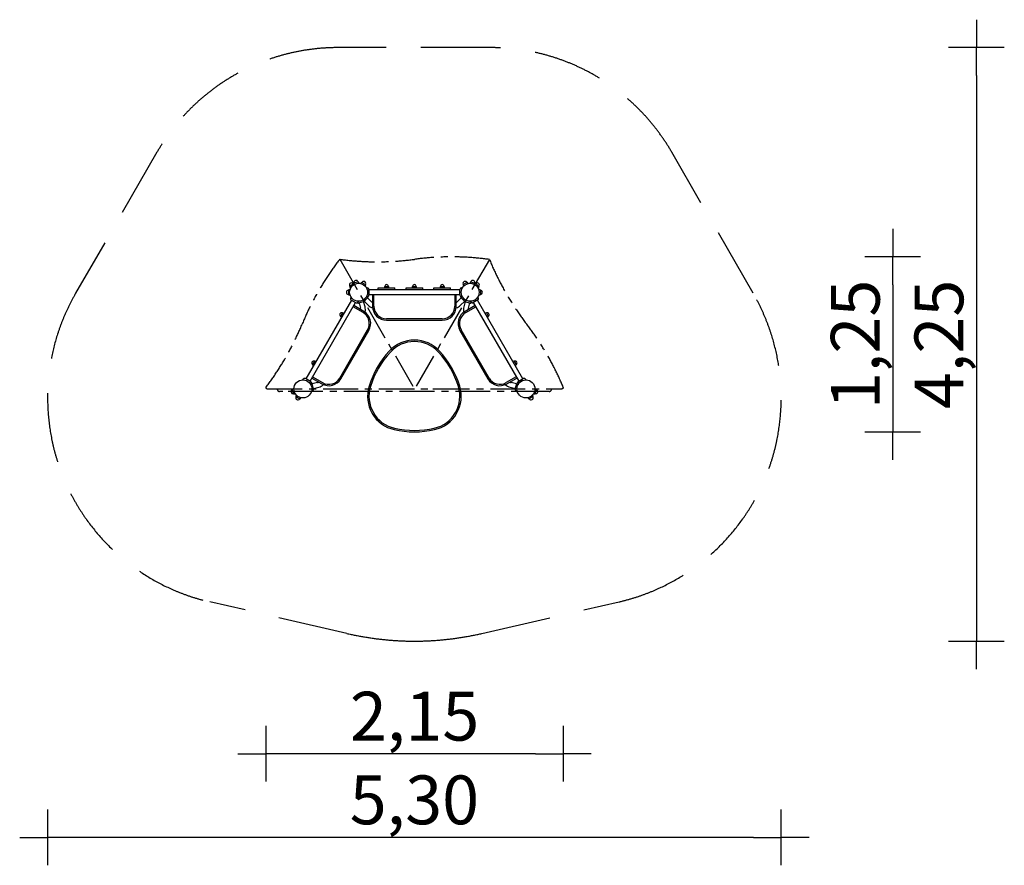
# Model space of a CAD drawing. Extents: x -2831 to 4231, y -3414 to 2647.
import ezdxf

# ---------------------------------------------------------------- set-up
doc = ezdxf.new("R2010")
doc.units = 0
doc.header["$MEASUREMENT"] = 0
for name, pattern in [('MITTE', [2, 1.25, -0.25, 0.25, -0.25]), ('STRICHPUNKT', [1, 0.5, -0.25, 0, -0.25]), ('VERDECKT', [0.375, 0.25, -0.125])]:
    doc.linetypes.add(name, pattern=pattern)
doc.layers.get('DEFPOINTS').update_dxf_attribs({"linetype": 'CONTINUOUS'})
for name, color, linetype in [('B', 3, 'CONTINUOUS'), ('DACH', 4, 'MITTE'), ('PV-202D', 7, 'CONTINUOUS'), ('PV-281F', 7, 'CONTINUOUS'), ('SICHERHEIT', 1, 'VERDECKT')]:
    doc.layers.add(name, color=color, linetype=linetype)
doc.styles.add('KATALOG', font='swissl.ttf')
doc.dimstyles.new('KATALOG', dxfattribs={"dimscale": 200, "dimtxt": 1.75, "dimasz": 1, "dimexe": 0, "dimexo": 0, "dimgap": 0.3, "dimtad": 1, "dimlfac": 0.001, "dimrnd": 0.05, "dimzin": 0, "dimtxsty": 'KATALOG', "dimblk1": 'KATPFEIL', "dimblk2": 'KATPFEIL', "dimsah": 1, "dimcen": 1, "dimse1": 1, "dimse2": 1, "dimclrd": 256, "dimclre": 256, "dimclrt": 3, "dimadec": 0, "dimazin": 0, "dimtfac": 1, "dimtmove": 0, "dimatfit": 3, "dimldrblk": 'KATPFEIL', "dimfxl": 0, "dimtvp": 1, "dimtolj": 1, "dimtzin": 0, "dimarcsym": 0})

# ---------------------------------------------------------------- blocks, each defined once
blk = doc.blocks.new('KATPFEIL')
at = {"layer": 'B', "ltscale": 1000}
for p, q in [((0, -1), (0, 1)), ((-1, 0), (0, 0)), ((1, 0), (0, 0))]:
    blk.add_line(p, q, dxfattribs=at)
blk = doc.blocks.new('*D1')
at = {"layer": 'B', "lineweight": -2, "ltscale": 100}
blk.add_line((4031, 2246.7), (4031, -1607.6), dxfattribs=at)
at = {"layer": 'DEFPOINTS', "color": 0, "ltscale": 100}
for p in [(547.2, 2446.7, 2888.1), (0, -1807.6, 2888.1), (4031, -1807.6)]:
    blk.add_point(p, dxfattribs=at)
at = {"layer": 'B', "lineweight": -2, "ltscale": 100, "xscale": 200, "yscale": 200, "zscale": 200}
for p, rotation in [((4031, 2446.7), 90), ((4031, -1807.6), 270)]:
    blk.add_blockref('KATPFEIL', p, dxfattribs=dict(at, rotation=rotation))
at = {"layer": 'B', "color": 3, "ltscale": 100, "insert": (3762.1, 319.5), "char_height": 350, "attachment_point": 5, "rotation": 90, "style": 'KATALOG'}
blk.add_mtext('\\A1;4,25', dxfattribs=at)
blk = doc.blocks.new('*D2')
at = {"layer": 'B', "lineweight": -2, "ltscale": 100}
blk.add_line((3431, 746.7), (3431, -107.6), dxfattribs=at)
at = {"layer": 'DEFPOINTS', "color": 0, "ltscale": 100}
for p in [(265.3, 946.7, 2888.1), (0, -307.6, 2888.1), (3431, -307.6)]:
    blk.add_point(p, dxfattribs=at)
at = {"layer": 'B', "lineweight": -2, "ltscale": 100, "xscale": 200, "yscale": 200, "zscale": 200}
for p, rotation in [((3431, 946.7), 90), ((3431, -307.6), 270)]:
    blk.add_blockref('KATPFEIL', p, dxfattribs=dict(at, rotation=rotation))
at = {"layer": 'B', "color": 3, "ltscale": 100, "insert": (3162.1, 319.5), "char_height": 350, "attachment_point": 5, "rotation": 90, "style": 'KATALOG'}
blk.add_mtext('\\A1;1,25', dxfattribs=at)
blk = doc.blocks.new('*D3')
at = {"layer": 'B', "lineweight": -2, "ltscale": 100}
blk.add_line((868.5, -2614.5), (-865.7, -2614.5), dxfattribs=at)
at = {"layer": 'DEFPOINTS', "color": 0, "ltscale": 100}
for p in [(-1065.7, -241.4, 2888.1), (1068.5, -241.4, 2888.1), (-1065.7, -2614.5)]:
    blk.add_point(p, dxfattribs=at)
at = {"layer": 'B', "lineweight": -2, "ltscale": 100, "xscale": 200, "yscale": 200, "zscale": 200, "rotation": 180}
blk.add_blockref('KATPFEIL', (-1065.7, -2614.5), dxfattribs=at)
at = {"layer": 'B', "lineweight": -2, "ltscale": 100, "xscale": 200, "yscale": 200, "zscale": 200}
blk.add_blockref('KATPFEIL', (1068.5, -2614.5), dxfattribs=at)
at = {"layer": 'B', "color": 3, "ltscale": 100, "insert": (1.4, -2345.6), "char_height": 350, "attachment_point": 5, "style": 'KATALOG'}
blk.add_mtext('\\A1;2,15', dxfattribs=at)
blk = doc.blocks.new('*D4')
at = {"layer": 'B', "lineweight": -2, "ltscale": 100}
blk.add_line((2431, -3214.5), (-2431, -3214.5), dxfattribs=at)
at = {"layer": 'DEFPOINTS', "color": 0, "ltscale": 100}
for p in [(-2631, -314.5, 2888.1), (2631, -314.5, 2888.1), (-2631, -3214.5)]:
    blk.add_point(p, dxfattribs=at)
at = {"layer": 'B', "lineweight": -2, "ltscale": 100, "xscale": 200, "yscale": 200, "zscale": 200, "rotation": 180}
blk.add_blockref('KATPFEIL', (-2631, -3214.5), dxfattribs=at)
at = {"layer": 'B', "lineweight": -2, "ltscale": 100, "xscale": 200, "yscale": 200, "zscale": 200}
blk.add_blockref('KATPFEIL', (2631, -3214.5), dxfattribs=at)
at = {"layer": 'B', "color": 3, "ltscale": 100, "insert": (0, -2945.6), "char_height": 350, "attachment_point": 5, "style": 'KATALOG'}
blk.add_mtext('\\A1;5,30', dxfattribs=at)

msp = doc.modelspace()

# ---------------------------------------------------------------- linework, layer by layer
at = {"layer": 'DACH', "color": 3, "ltscale": 200}
for p, q in [((-535.352, 929.718), (-0.566, 0)), ((538.33, 927.995), (0.566, 0)), ((-1064.003, 5.012), (-1056.042, 0.416)), ((-1054.432, 0), (1057.178, 0)), ((1066.749, 5.013), (1058.788, 0.417)), ((-943.958, -17.979), (-967.002, -17.979)), ((943.954, -17.979), (-943.958, -17.979)), ((-499.397, -0.979), (-529.586, -0.979)), ((-497.757, -0.979), (-499.397, -0.979)), ((137.132, -0.979), (135.492, -0.979)), ((167.321, -0.979), (137.132, -0.979)), ((966.998, -17.979), (943.954, -17.979))]:
    msp.add_line(p, q, dxfattribs=at)
at = {"layer": 'DACH', "ltscale": 100}
msp.add_line((-0.566, 0), (0.566, 0), dxfattribs=at)
at = {"layer": 'DACH', "linetype": 'STRICHPUNKT', "ltscale": 200}
msp.add_arc((-483.5, 837.447), 17, 116.6894848, 123.3233186, dxfattribs=at)
at = {"layer": 'DACH', "color": 3, "ltscale": 200}
for centre, start, end in [((-967.002, -0.979), 176.7370672, 270), ((966.998, -0.979), 270, 3.2629334)]:
    msp.add_arc(centre, 17, start, end, dxfattribs=at)
for centre, major_axis, ratio, start_param, end_param in [((181.3, 200.642), (-709.879, -1229.547), 0.70710678, 4.5188456, 4.90032808), ((-265.262, 1915.305), (-1419.758, 0), 0.70710678, 1.37939355, 1.75873543), ((265.258, -57.181), (-1419.758, 0), 0.70710678, 4.5188456, 4.90032808), ((1526.919, 1186.885), (-709.879, 1229.547), 0.70710678, 1.37939355, 1.75873543), ((-1792.183, 727.441), (-709.879, -1229.547), 0.70710678, 1.3905835, 1.75873543), ((83.956, -258.802), (-709.879, 1229.547), 0.70710678, 4.52964074, 4.90032808), ((-1061.003, 10.208), (-3, -5.196), 0.70710678, 4.53217616, 6.6706484), ((-1053.042, 5.612), (-3, -5.196), 0.70710678, 0, 0.38746309), ((1055.788, 5.613), (3, -5.196), 0.70710678, 5.89572221, 6.28318531), ((1063.749, 10.209), (3, -5.196), 0.70710678, 5.89572221, 7.67123339), ((-516.792, -0.979), (0, -19.5), 0.65605903, 4.66660442, 4.71238898), ((-486.604, -0.979), (0, 19.5), 0.65605903, 1.52526797, 1.57079633), ((-486.604, -0.979), (0, -17), 0.65605903, 4.66017556, 4.71238898), ((124.339, -0.979), (0, 17), 0.65605903, 4.71238898, 4.76107507), ((124.339, -0.979), (0, -19.5), 0.65605903, 1.57079633, 1.61325051), ((154.528, -0.979), (0, 19.5), 0.65605903, 4.71238898, 4.75509933)]:
    msp.add_ellipse(centre, major_axis=major_axis, ratio=ratio, start_param=start_param, end_param=end_param, dxfattribs=at)
at = {"layer": 'PV-202D', "ltscale": 100}
for p, q in [((-847.931, -43.162), (-851.147, -52.925)), ((-850.247, -55.283), (-822.753, -71.157)), ((-820.261, -70.757), (-813.414, -63.09))]:
    msp.add_line(p, q, dxfattribs=at)
msp.add_circle((-800, 0), 64.5, dxfattribs=at)
for centre, radius, start, end in [((-836.5, -63.22), 15, 150, 330), ((-849.247, -53.551), 2, 161.7682889, 240), ((-821.753, -69.425), 2, 240, 318.2317111)]:
    msp.add_arc(centre, radius, start, end, dxfattribs=at)
at = {"layer": 'PV-281F', "ltscale": 100}
for p, q in [((-473, 708.694), (-473, 676.947)), ((-461.344, 712.749), (-471.408, 710.652)), ((-463.102, 730.704), (-457.468, 722.106)), ((-462.843, 733.215), (-440.394, 755.664)), ((-435.548, 754.392), (-437.884, 755.922)), ((-435.706, 757.18), (-435.126, 746.916)), ((-403.561, 767.441), (-434.227, 759.224)), ((-396.628, 757.232), (-401.258, 766.41)), ((-379.739, 763.577), (-386.586, 755.91)), ((-377.247, 763.977), (-349.753, 748.103)), ((-352.069, 735.982), (-348.853, 745.746)), ((-331.593, 721.808), (-345.138, 726.738)), ((-326, 713.82), (-326, 671.82)), ((326, 709.82), (-326, 709.82)), ((-260, 721.847), (-260, 724.07)), ((-260, 724.07), (-140, 724.07)), ((-260, 709.82), (-260, 721.847)), ((-215.603, 733.177), (-217.5, 724.07)), ((-213.89, 734.57), (-186.11, 734.57)), ((-182.5, 724.07), (-184.397, 733.177)), ((-140, 721.847), (-140, 724.07)), ((-140, 709.82), (-140, 721.847)), ((-60, 721.847), (-60, 724.07)), ((-60, 724.07), (60, 724.07)), ((-60, 709.82), (-60, 721.847)), ((-15.603, 733.177), (-17.5, 724.07)), ((-13.89, 734.57), (13.89, 734.57)), ((17.5, 724.07), (15.603, 733.177)), ((60, 721.847), (60, 724.07)), ((60, 709.82), (60, 721.847)), ((140, 721.847), (140, 724.07)), ((140, 724.07), (260, 724.07)), ((140, 709.82), (140, 721.847)), ((184.397, 733.177), (182.5, 724.07)), ((186.11, 734.57), (213.89, 734.57)), ((217.5, 724.07), (215.603, 733.177)), ((260, 721.847), (260, 724.07)), ((260, 709.82), (260, 721.847)), ((326, 671.82), (326, 713.82)), ((345.138, 726.738), (331.593, 721.808)), ((348.853, 745.746), (352.069, 735.982)), ((377.247, 763.977), (349.753, 748.103)), ((386.586, 755.91), (379.739, 763.577)), ((401.258, 766.41), (396.628, 757.232)), ((403.561, 767.441), (434.227, 759.224)), ((435.126, 746.916), (435.706, 757.18)), ((437.884, 755.922), (435.548, 754.392)), ((462.843, 733.215), (440.394, 755.664)), ((457.468, 722.106), (463.102, 730.704)), ((471.408, 710.652), (461.344, 712.749)), ((473, 708.694), (473, 676.947)), ((-451.722, 637.234), (-777.722, 72.586)), ((-471.408, 674.989), (-461.344, 672.892)), ((-456.804, 662.267), (-459.307, 648.072)), ((-455.187, 639.234), (-418.813, 618.234)), ((-354.343, 633.826), (-332.825, 655.344)), ((-354.295, 634.247), (-353.039, 648.606)), ((-345.138, 658.903), (-331.593, 663.833)), ((-307.603, 624.465), (-335.653, 652.515)), ((-326, 675.82), (326, 675.82)), ((-300, 675.82), (-300, 592.82)), ((-290, 592.82), (-290, 675.82)), ((-290, 592.82), (-290, 675.82)), ((290, 675.82), (290, 592.82)), ((290, 675.82), (290, 592.82)), ((300, 592.82), (300, 675.82)), ((335.653, 652.515), (307.603, 624.465)), ((331.593, 663.833), (345.138, 658.903)), ((354.343, 633.826), (332.825, 655.344)), ((353.039, 648.606), (354.295, 634.247)), ((455.187, 639.234), (418.813, 618.234)), ((777.722, 72.586), (451.722, 637.234)), ((459.307, 648.072), (456.804, 662.267)), ((461.344, 672.892), (471.408, 674.989)), ((-748.278, 55.586), (-422.278, 620.234)), ((-368.397, 547.558), (-440.278, 589.058)), ((-368.397, 547.558), (-440.278, 589.058)), ((-363.397, 556.218), (-435.278, 597.718)), ((-409.1, 619.084), (-398.058, 628.35)), ((-360.563, 626.777), (-401.132, 615.907)), ((-397.268, 616.942), (-387.001, 578.625)), ((-354.16, 587.424), (-364.427, 625.742)), ((-362.523, 625.645), (-361.695, 626.474)), ((-358.728, 627.506), (-331.645, 600.423)), ((331.645, 600.423), (358.728, 627.506)), ((364.427, 625.742), (354.16, 587.424)), ((360.563, 626.777), (401.132, 615.907)), ((362.523, 625.645), (361.695, 626.474)), ((435.278, 597.718), (363.397, 556.218)), ((368.397, 547.558), (440.278, 589.058)), ((368.397, 547.558), (440.278, 589.058)), ((387.001, 578.625), (397.268, 616.942)), ((398.058, 628.35), (409.1, 619.084)), ((422.278, 620.234), (748.278, 55.586)), ((-516.221, 545.019), (-530.111, 520.962)), ((-529.761, 518.781), (-523.394, 513.095)), ((-506.051, 543.135), (-514.158, 545.806)), ((200, 502.82), (-200, 502.82)), ((200, 502.82), (-200, 502.82)), ((514.158, 545.806), (506.051, 543.135)), ((516.221, 545.019), (530.111, 520.962)), ((523.394, 513.095), (529.761, 518.781)), ((-535.455, 78.205), (-335.455, 424.615)), ((-535.455, 78.205), (-335.455, 424.615)), ((-200, 492.82), (200, 492.82)), ((535.455, 78.205), (335.455, 424.615)), ((535.455, 78.205), (335.455, 424.615)), ((-526.795, 73.205), (-326.795, 419.615)), ((326.795, 419.615), (526.795, 73.205)), ((-716.221, 198.609), (-730.111, 174.551)), ((-729.761, 172.371), (-723.394, 166.685)), ((-706.051, 196.725), (-714.158, 199.396)), ((714.158, 199.396), (706.051, 196.725)), ((716.221, 198.609), (730.111, 174.551)), ((723.394, 166.685), (729.761, 172.371)), ((-790.9, 73.736), (-801.942, 64.471)), ((-744.813, 53.586), (-781.187, 74.586)), ((-735.278, 78.103), (-663.397, 36.603)), ((-730.278, 86.763), (-658.397, 45.263)), ((-730.278, 86.763), (-658.397, 45.263)), ((730.278, 86.763), (658.397, 45.263)), ((730.278, 86.763), (658.397, 45.263)), ((663.397, 36.603), (735.278, 78.103)), ((744.813, 53.586), (781.187, 74.586)), ((801.942, 64.471), (790.9, 73.736)), ((-864.412, 3.372), (-873.59, -1.258)), ((-743.196, 30.553), (-740.693, 44.749)), ((-723.086, -1.132), (-733.957, 39.437)), ((-694.604, 45.84), (-732.921, 35.573)), ((-724.122, 2.732), (-685.804, 12.999)), ((685.804, 12.999), (724.122, 2.732)), ((732.921, 35.573), (694.604, 45.84)), ((723.086, -1.132), (733.957, 39.437)), ((740.693, 44.749), (743.196, 30.553)), ((873.59, -1.258), (864.412, 3.372)), ((-866.404, -34.227), (-874.621, -3.561)), ((-864.36, -35.706), (-854.096, -35.126)), ((-847.931, -43.162), (-851.147, -52.925)), ((-850.247, -55.283), (-822.753, -71.157)), ((-820.261, -70.757), (-813.414, -63.09)), ((-738.229, -18.562), (-726.421, -10.295)), ((726.421, -10.295), (738.229, -18.562)), ((813.414, -63.09), (820.261, -70.757)), ((850.247, -55.283), (822.753, -71.157)), ((851.147, -52.925), (847.931, -43.162)), ((854.096, -35.126), (864.36, -35.706)), ((866.404, -34.227), (874.621, -3.561))]:
    msp.add_line(p, q, dxfattribs=at)
for centre in [(-400, 692.82), (400, 692.82), (-800, 0), (800, 0)]:
    msp.add_circle(centre, 64.5, dxfattribs=at)
for centre, radius, start, end in [((-418.894, 763.333), 15, 15, 195), ((418.894, 763.333), 15, 345, 165), ((-473, 692.82), 15, 90, 270), ((-471, 708.694), 2, 101.7682889, 180), ((-451.619, 744.439), 15, 45, 225), ((-461.429, 731.8), 2, 135, 213.2317111), ((-438.98, 754.249), 2, 56.7682889, 135), ((-433.709, 757.293), 2, 105, 183.2317111), ((-403.043, 765.509), 2, 26.7682889, 105), ((-378.247, 762.245), 2, 60, 138.2317111), ((-363.5, 756.04), 15, 330, 150), ((-350.753, 746.371), 2, 341.7682889, 60), ((-334.5, 713.82), 8.5, 0, 70), ((-213.89, 732.82), 1.75, 90, 168.2317111), ((-200, 734.57), 13.125, 360, 180), ((-186.11, 732.82), 1.75, 11.7682889, 90), ((-13.89, 732.82), 1.75, 90, 168.2317111), ((0, 734.57), 13.125, 360, 180), ((13.89, 732.82), 1.75, 11.7682889, 90), ((186.11, 732.82), 1.75, 90, 168.2317111), ((200, 734.57), 13.125, 360, 180), ((213.89, 732.82), 1.75, 11.7682889, 90), ((334.5, 713.82), 8.5, 110, 180), ((363.5, 756.04), 15, 30, 210), ((350.753, 746.371), 2, 120, 198.2317111), ((378.247, 762.245), 2, 41.7682889, 120), ((403.043, 765.509), 2, 75, 153.2317111), ((433.709, 757.293), 2, 356.7682889, 75), ((438.98, 754.249), 2, 45, 123.2317111), ((451.619, 744.439), 15, 315, 135), ((461.429, 731.8), 2, 326.7682889, 45), ((471, 708.694), 2, 0, 78.2317111), ((473, 692.82), 15, 270, 90), ((-471, 676.947), 2, 180, 258.2317111), ((-450.937, 646.596), 8.5, 170, 240), ((-338.835, 661.354), 8.5, 315, 19.2888669), ((-334.5, 671.82), 8.5, 290, 0), ((334.5, 671.82), 8.5, 180, 250), ((338.835, 661.354), 8.5, 160.7111331, 225), ((450.937, 646.596), 8.5, 300, 10), ((471, 676.947), 2, 281.7682889, 0), ((-414.563, 625.596), 8.5, 240, 310), ((-403.332, 624.117), 8.5, 220.7111331, 285), ((-435.297, 565.684), 50, 3.7138952, 15), ((-368.534, 631.656), 8.5, 301.657562, 315), ((-362.763, 634.987), 8.5, 285, 355), ((-435.297, 565.684), 84, 348.7212157, 15), ((-272.248, 659.82), 84, 225, 251.2787843), ((-272.248, 659.82), 50, 225, 236.2861048), ((-200, 592.82), 100, 180, 270), ((-200, 592.82), 90, 180, 270), ((-200, 592.82), 90, 180, 270), ((200, 592.82), 90, 270, 0), ((200, 592.82), 90, 270, 0), ((200, 592.82), 100, 270, 0), ((272.248, 659.82), 84, 288.7212157, 315), ((272.248, 659.82), 50, 303.7138952, 315), ((435.297, 565.684), 84, 165, 191.2787843), ((362.763, 634.987), 8.5, 185, 255), ((368.534, 631.656), 8.5, 225, 238.342438), ((435.297, 565.684), 50, 165, 176.2861048), ((403.332, 624.117), 8.5, 255, 319.2888669), ((414.563, 625.596), 8.5, 230, 300), ((-523.166, 532.99), 13.125, 60, 240), ((-528.595, 520.087), 1.75, 150, 228.2317111), ((-514.706, 544.144), 1.75, 71.7682889, 150), ((-413.397, 469.615), 90, 330, 60), ((-413.397, 469.615), 90, 330, 60), ((-413.397, 469.615), 100, 330, 60), ((413.397, 469.615), 100, 120, 210), ((413.397, 469.615), 90, 120, 210), ((413.397, 469.615), 90, 120, 210), ((514.706, 544.144), 1.75, 30, 108.2317111), ((523.166, 532.99), 13.125, 300, 120), ((528.595, 520.087), 1.75, 311.7682889, 30), ((0, 105), 245, 42.7305278, 137.2694722), ((0, 105), 235, 42.7305278, 137.2694722), ((0, 105), 235, 42.7305278, 137.2694722), ((303.109, -175), 657.644, 137.2694722, 162.7305278), ((303.109, -175), 647.644, 137.2694722, 162.7305278), ((303.109, -175), 647.644, 137.2694722, 162.7305278), ((-303.109, -175), 647.644, 17.2694722, 42.7305278), ((-303.109, -175), 647.644, 17.2694722, 42.7305278), ((-303.109, -175), 657.644, 17.2694722, 42.7305278), ((-723.166, 186.58), 13.125, 60, 240), ((-728.595, 173.676), 1.75, 150, 228.2317111), ((-714.706, 197.734), 1.75, 71.7682889, 150), ((714.706, 197.734), 1.75, 30, 108.2317111), ((723.166, 186.58), 13.125, 300, 120), ((728.595, 173.676), 1.75, 311.7682889, 30), ((-785.437, 67.225), 8.5, 60, 130), ((-613.397, 123.205), 100, 240, 330), ((-613.397, 123.205), 90, 240, 330), ((-613.397, 123.205), 90, 240, 330), ((613.397, 123.205), 100, 210, 300), ((613.397, 123.205), 90, 210, 300), ((613.397, 123.205), 90, 210, 300), ((785.437, 67.225), 8.5, 50, 120), ((-749.063, 46.225), 8.5, 350, 60), ((-742.167, 37.237), 8.5, 15, 79.2888669), ((-707.545, 94.137), 50, 285, 296.2861048), ((-707.545, 94.137), 84, 285, 311.2787843), ((-90.933, -52.5), 245, 162.7305278, 257.2694722), ((-90.933, -52.5), 235, 162.7305278, 257.2694722), ((-90.933, -52.5), 235, 162.7305278, 257.2694722), ((90.933, -52.5), 235, 282.7305278, 17.2694722), ((90.933, -52.5), 235, 282.7305278, 17.2694722), ((90.933, -52.5), 245, 282.7305278, 17.2694722), ((707.545, 94.137), 84, 228.7212157, 255), ((707.545, 94.137), 50, 243.7138952, 255), ((742.167, 37.237), 8.5, 100.7111331, 165), ((749.063, 46.225), 8.5, 120, 190), ((-870.513, -18.894), 15, 105, 285), ((-872.689, -3.043), 2, 116.7682889, 195), ((-864.472, -33.709), 2, 195, 273.2317111), ((-836.5, -63.22), 15, 150, 330), ((-849.247, -53.551), 2, 161.7682889, 240), ((-731.297, -3.332), 8.5, 305, 15), ((731.297, -3.332), 8.5, 165, 235), ((836.5, -63.22), 15, 210, 30), ((849.247, -53.551), 2, 300, 18.2317111), ((864.472, -33.709), 2, 266.7682889, 345), ((870.513, -18.894), 15, 255, 75), ((872.689, -3.043), 2, 345, 63.2317111), ((-821.753, -69.425), 2, 240, 318.2317111), ((821.753, -69.425), 2, 221.7682889, 300), ((0, 350), 647.644, 257.2694722, 282.7305278), ((0, 350), 647.644, 257.2694722, 282.7305278), ((0, 350), 657.644, 257.2694722, 282.7305278)]:
    msp.add_arc(centre, radius, start, end, dxfattribs=at)
at = {"layer": 'SICHERHEIT', "color": 3, "ltscale": 2000}
for p, q in [((547.164, 2446.74), (-547.168, 2446.74)), ((-1846.206, 1696.74), (-2430.041, 685.5)), ((2430.041, 685.5), (1846.202, 1696.74)), ((-484.004, -1752.657), (-1467.484, -1526.273)), ((484.004, -1752.657), (1467.484, -1526.273))]:
    msp.add_line(p, q, dxfattribs=at)
for centre, radius, start, end in [((-547.168, 946.74), 1500, 90, 150), ((547.164, 946.74), 1500, 30, 90), ((-1131.003, -64.5), 1500, 150, 257.0370741), ((1131.003, -64.5), 1500, 282.9629259, 30), ((0, 350), 2157.644, 257.0370741, 270), ((0, 350), 2157.644, 270, 282.9629259)]:
    msp.add_arc(centre, radius, start, end, dxfattribs=at)

# ---------------------------------------------------------------- dimensions: what is measured, and where the dimension line sits
at = {"layer": 'B', "ltscale": 100}
for base, p1, p2, text, picture, middle in [((4031.003, -1807.644, -2888.141), (547.164, 2446.74), (0, -1807.644), '4,25', '*D1', (3762.144, 319.548, -2888.141)), ((3431.003, -307.644, -2888.141), (265.258, 946.74), (0, -307.644), '1,25', '*D2', (3162.144, 319.548, -2888.141))]:
    dim = msp.add_linear_dim(base=base, p1=p1, p2=p2, angle=90, text=text, dimstyle='KATALOG', override={"dimscale": 200}, dxfattribs=at)
    dim.commit()
    dim.dimension.update_dxf_attribs({"geometry": picture, "text_midpoint": middle})
dim = msp.add_linear_dim(base=(-1065.747, -2614.5, -2888.141), p1=(1068.492, -241.37), p2=(-1065.747, -241.415), dimstyle='KATALOG', override={"dimscale": 200}, dxfattribs=at)
dim.commit()
dim.dimension.update_dxf_attribs({"geometry": '*D3', "text_midpoint": (1.373, -2345.641, -2888.141)})
dim = msp.add_linear_dim(base=(-2631.008, -3214.5, -2888.141), p1=(2631.003, -314.5), p2=(-2631.008, -314.5), text='5,30', dimstyle='KATALOG', override={"dimscale": 200}, dxfattribs=at)
dim.commit()
dim.dimension.update_dxf_attribs({"geometry": '*D4', "text_midpoint": (-0.002, -2945.641, -2888.141)})

doc.saveas('drawing.dxf')
